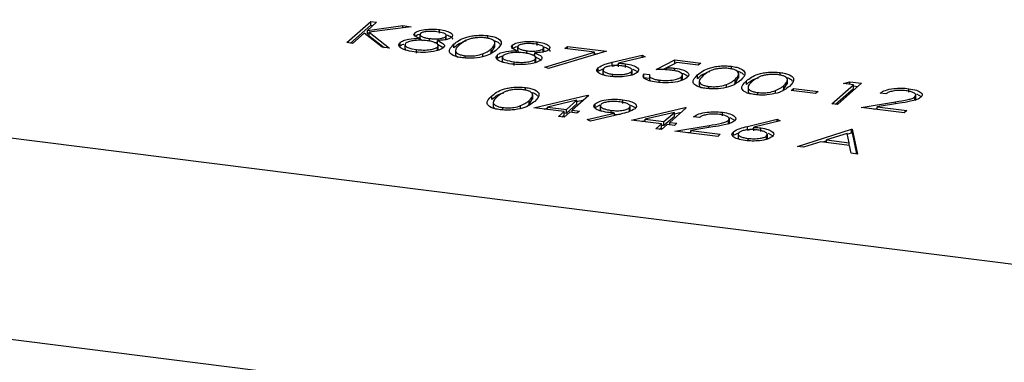
# Model space of a CAD drawing. Units: inches. Extents: x 0.3 to 7.9, y 0.2 to 11.3.
# Drawn here: x 6.5 to 6.6, y 9.1 to 9.1 of the extents above; entities that cross this region are included whole.
import ezdxf

# ---------------------------------------------------------------- set-up
doc = ezdxf.new("R2010")
doc.units = ezdxf.units.IN
doc.header["$MEASUREMENT"] = 0

msp = doc.modelspace()

# ---------------------------------------------------------------- linework, layer by layer
at = {"color": 7, "linetype": 'Continuous', "lineweight": 25}
for p, q in [((6.68869, 9.09892), (5.27181, 9.27743)), ((5.26439, 9.25108), (6.68715, 9.07183)), ((6.51436, 9.1396), (6.51761, 9.14246)), ((6.51485, 9.13953), (6.51761, 9.14197)), ((6.51838, 9.14236), (6.51714, 9.14127)), ((6.51714, 9.14127), (6.52196, 9.14191)), ((6.52306, 9.14177), (6.51738, 9.14102)), ((6.51761, 9.14246), (6.51838, 9.14236)), ((6.51761, 9.14197), (6.51761, 9.14246)), ((6.51761, 9.14197), (6.51789, 9.14193)), ((6.52196, 9.14191), (6.52306, 9.14177)), ((6.52196, 9.14163), (6.52196, 9.14191)), ((6.5167, 9.14088), (6.51513, 9.1395)), ((6.51912, 9.139), (6.5167, 9.14088)), ((6.51714, 9.14078), (6.51714, 9.14127)), ((6.51714, 9.14078), (6.51738, 9.14081)), ((6.51738, 9.14102), (6.52014, 9.13887)), ((6.51738, 9.14053), (6.51738, 9.14102)), ((6.51738, 9.14053), (6.51939, 9.13896)), ((6.52358, 9.14046), (6.52358, 9.14095)), ((6.52427, 9.14078), (6.52427, 9.14016)), ((6.52693, 9.14088), (6.52693, 9.14137)), ((6.52777, 9.13993), (6.52777, 9.14043)), ((6.52784, 9.14001), (6.52784, 9.14062)), ((6.53345, 9.14019), (6.53345, 9.14055)), ((6.51513, 9.1395), (6.51436, 9.1396)), ((6.52156, 9.13912), (6.52156, 9.13962)), ((6.52221, 9.13937), (6.52221, 9.13876)), ((6.52414, 9.13991), (6.52414, 9.14019)), ((6.52554, 9.13981), (6.52554, 9.14016)), ((6.52663, 9.13938), (6.52663, 9.13987)), ((6.52663, 9.13938), (6.52743, 9.13892)), ((6.52675, 9.13863), (6.52675, 9.13925)), ((6.52887, 9.13891), (6.52887, 9.1394)), ((6.53444, 9.13897), (6.53444, 9.13959)), ((6.5368, 9.13879), (6.5368, 9.13929)), ((6.53749, 9.13911), (6.53749, 9.13849)), ((6.54015, 9.13921), (6.54015, 9.13971)), ((6.54393, 9.13881), (6.54427, 9.1391)), ((6.54427, 9.1391), (6.54956, 9.13844)), ((6.54427, 9.13877), (6.54427, 9.1391)), ((6.52014, 9.13887), (6.51912, 9.139)), ((6.5238, 9.13816), (6.5238, 9.13866)), ((6.52665, 9.1385), (6.52665, 9.139)), ((6.52665, 9.1385), (6.52669, 9.13869)), ((6.52909, 9.1386), (6.52909, 9.13798)), ((6.5304, 9.13751), (6.5304, 9.13783)), ((6.5328, 9.13771), (6.5328, 9.13809)), ((6.53382, 9.13818), (6.53394, 9.13827)), ((6.53394, 9.13827), (6.5344, 9.13903)), ((6.53394, 9.13827), (6.53394, 9.13877)), ((6.53478, 9.13745), (6.53478, 9.13795)), ((6.53736, 9.13825), (6.53736, 9.13852)), ((6.53876, 9.13814), (6.53876, 9.13849)), ((6.53985, 9.13771), (6.53985, 9.13821)), ((6.54099, 9.13827), (6.54099, 9.13876)), ((6.54106, 9.13834), (6.54106, 9.13896)), ((6.54118, 9.13627), (6.54792, 9.13831)), ((6.54956, 9.13844), (6.54171, 9.13607)), ((6.54792, 9.13831), (6.54393, 9.13881)), ((6.54792, 9.13794), (6.54792, 9.13831)), ((6.54792, 9.13815), (6.5484, 9.13809)), ((6.55033, 9.13693), (6.55438, 9.13791)), ((6.55438, 9.13791), (6.55479, 9.13768)), ((6.55438, 9.13758), (6.55438, 9.13791)), ((6.53543, 9.13771), (6.53543, 9.13709)), ((6.53702, 9.1365), (6.53702, 9.13699)), ((6.53985, 9.13771), (6.54065, 9.13725)), ((6.53987, 9.13683), (6.53987, 9.13733)), ((6.53987, 9.13683), (6.53991, 9.13703)), ((6.53997, 9.13697), (6.53997, 9.13758)), ((6.55033, 9.13643), (6.55033, 9.13693)), ((6.55033, 9.13643), (6.55121, 9.13665)), ((6.55479, 9.13768), (6.55121, 9.13681)), ((6.55121, 9.13632), (6.55121, 9.13681)), ((6.55213, 9.13623), (6.55213, 9.13673)), ((6.5563, 9.13595), (6.55881, 9.13727)), ((6.55722, 9.13594), (6.55881, 9.13678)), ((6.55908, 9.1369), (6.55776, 9.1362)), ((6.55881, 9.13727), (6.56233, 9.13683)), ((6.55881, 9.13678), (6.55881, 9.13727)), ((6.55881, 9.13678), (6.55884, 9.13677)), ((6.562, 9.13653), (6.55908, 9.1369)), ((6.56233, 9.13683), (6.562, 9.13653)), ((6.54171, 9.13607), (6.54118, 9.13627)), ((6.54843, 9.13572), (6.54843, 9.13622)), ((6.54843, 9.13572), (6.54918, 9.13608)), ((6.54907, 9.13597), (6.54907, 9.13535)), ((6.55041, 9.13499), (6.55041, 9.1353)), ((6.55293, 9.13518), (6.55293, 9.13564)), ((6.55293, 9.13514), (6.553, 9.13534)), ((6.55304, 9.13528), (6.55304, 9.1359)), ((6.55314, 9.13602), (6.55376, 9.13568)), ((6.55463, 9.13536), (6.5554, 9.13526)), ((6.55463, 9.13487), (6.55463, 9.13536)), ((6.55537, 9.13519), (6.55537, 9.13457)), ((6.55776, 9.1359), (6.55776, 9.1362)), ((6.55884, 9.13577), (6.55884, 9.13613)), ((6.55987, 9.13466), (6.55987, 9.13528)), ((6.56192, 9.13474), (6.56192, 9.13524)), ((6.5665, 9.13603), (6.5665, 9.13639)), ((6.56749, 9.1348), (6.56749, 9.13542)), ((6.57311, 9.13519), (6.57311, 9.13555)), ((6.55463, 9.13487), (6.55537, 9.13477)), ((6.55672, 9.1342), (6.55672, 9.13451)), ((6.55972, 9.13447), (6.55972, 9.13496)), ((6.55972, 9.13447), (6.55984, 9.13472)), ((6.56214, 9.13444), (6.56214, 9.13382)), ((6.56585, 9.13355), (6.56585, 9.13392)), ((6.56687, 9.13402), (6.56699, 9.13411)), ((6.56699, 9.13411), (6.56745, 9.13487)), ((6.56699, 9.13411), (6.56699, 9.1346)), ((6.56853, 9.13391), (6.56853, 9.13441)), ((6.5736, 9.13327), (6.57406, 9.13404)), ((6.5736, 9.13327), (6.5736, 9.13377)), ((6.5741, 9.13397), (6.5741, 9.13459)), ((6.58013, 9.13131), (6.58304, 9.13388)), ((6.58415, 9.13408), (6.5809, 9.13121)), ((6.58172, 9.13405), (6.58256, 9.13428)), ((6.58304, 9.13388), (6.58172, 9.13405)), ((6.58256, 9.13428), (6.58415, 9.13408)), ((6.58256, 9.13394), (6.58256, 9.13428)), ((6.58304, 9.13339), (6.58304, 9.13388)), ((6.53857, 9.13315), (6.53857, 9.13351)), ((6.53955, 9.13193), (6.53955, 9.13255)), ((6.53972, 9.13076), (6.547, 9.13245)), ((6.54715, 9.13243), (6.5449, 9.13044)), ((6.547, 9.13245), (6.54715, 9.13243)), ((6.547, 9.13229), (6.547, 9.13245)), ((6.56345, 9.13335), (6.56345, 9.13366)), ((6.56875, 9.13361), (6.56875, 9.13299)), ((6.57006, 9.13251), (6.57006, 9.13283)), ((6.57246, 9.13271), (6.57246, 9.13309)), ((6.57348, 9.13319), (6.5736, 9.13327)), ((6.5746, 9.1331), (6.57493, 9.13339)), ((6.57791, 9.13268), (6.5746, 9.1331)), ((6.57493, 9.13339), (6.57824, 9.13297)), ((6.57493, 9.13306), (6.57493, 9.13339)), ((6.57824, 9.13297), (6.57791, 9.13268)), ((6.58062, 9.13125), (6.58304, 9.13339)), ((6.58304, 9.13372), (6.58366, 9.13364)), ((6.58745, 9.13265), (6.58667, 9.13275)), ((6.59056, 9.13286), (6.59056, 9.13335)), ((6.59151, 9.1319), (6.59151, 9.13252)), ((6.59159, 9.13265), (6.59222, 9.13231)), ((6.53399, 9.13187), (6.53399, 9.13236)), ((6.53421, 9.13156), (6.53421, 9.13094)), ((6.53894, 9.13114), (6.53906, 9.13123)), ((6.53906, 9.13123), (6.53951, 9.13199)), ((6.53906, 9.13123), (6.53906, 9.13173)), ((6.54554, 9.13179), (6.54157, 9.13086)), ((6.54413, 9.13054), (6.54554, 9.13179)), ((6.54413, 9.13005), (6.54554, 9.13129)), ((6.54554, 9.13162), (6.54648, 9.13183)), ((6.54554, 9.13129), (6.54554, 9.13179)), ((6.54803, 9.13082), (6.54803, 9.13131)), ((6.54803, 9.13082), (6.54872, 9.13117)), ((6.54871, 9.1311), (6.54871, 9.13048)), ((6.55176, 9.13135), (6.55176, 9.13185)), ((6.55281, 9.13113), (6.55346, 9.13078)), ((6.5809, 9.13121), (6.58013, 9.13131)), ((6.58409, 9.13081), (6.58877, 9.13158)), ((6.58929, 9.13137), (6.58627, 9.13087)), ((6.58877, 9.13128), (6.58877, 9.13158)), ((6.59139, 9.1318), (6.59139, 9.13225)), ((6.59139, 9.13175), (6.59147, 9.13197)), ((6.53551, 9.13047), (6.53551, 9.13079)), ((6.53791, 9.13067), (6.53791, 9.13105)), ((6.5438, 9.13025), (6.53972, 9.13076)), ((6.54111, 9.13059), (6.54157, 9.13069)), ((6.54157, 9.13086), (6.54413, 9.13054)), ((6.54157, 9.13053), (6.54157, 9.13086)), ((6.54305, 9.12959), (6.5438, 9.13025)), ((6.54354, 9.12952), (6.5438, 9.12975)), ((6.5438, 9.12975), (6.5438, 9.13025)), ((6.5438, 9.13009), (6.54413, 9.13005)), ((6.54457, 9.13015), (6.54382, 9.12949)), ((6.54413, 9.13005), (6.54413, 9.13054)), ((6.54556, 9.13003), (6.54457, 9.13015)), ((6.5449, 9.13044), (6.5459, 9.13032)), ((6.5449, 9.13011), (6.5449, 9.13044)), ((6.5459, 9.13032), (6.54556, 9.13003)), ((6.54692, 9.12918), (6.55063, 9.13004)), ((6.55148, 9.12991), (6.54737, 9.12896)), ((6.55018, 9.13008), (6.55018, 9.13041)), ((6.55063, 9.12972), (6.55063, 9.13004)), ((6.55267, 9.13025), (6.55267, 9.13075)), ((6.55267, 9.13025), (6.55274, 9.13045)), ((6.55279, 9.13039), (6.55279, 9.131)), ((6.55294, 9.1291), (6.56022, 9.13078)), ((6.55876, 9.13012), (6.55479, 9.1292)), ((6.55735, 9.12888), (6.55876, 9.13012)), ((6.56037, 9.13076), (6.55813, 9.12878)), ((6.55876, 9.12995), (6.5597, 9.13017)), ((6.55876, 9.12963), (6.55876, 9.13012)), ((6.56022, 9.13078), (6.56037, 9.13076)), ((6.56022, 9.13062), (6.56022, 9.13078)), ((6.56527, 9.12965), (6.56527, 9.13015)), ((6.58993, 9.13007), (6.58409, 9.13081)), ((6.5858, 9.13059), (6.58627, 9.13067)), ((6.58627, 9.13087), (6.59027, 9.13037)), ((6.58627, 9.13054), (6.58627, 9.13087)), ((6.59027, 9.13037), (6.58993, 9.13007)), ((6.54382, 9.12949), (6.54305, 9.12959)), ((6.54737, 9.12896), (6.54692, 9.12918)), ((6.55702, 9.12858), (6.55294, 9.1291)), ((6.55433, 9.12892), (6.55479, 9.12903)), ((6.55479, 9.1292), (6.55735, 9.12888)), ((6.55479, 9.12886), (6.55479, 9.1292)), ((6.55627, 9.12792), (6.55702, 9.12858)), ((6.55702, 9.12809), (6.55702, 9.12858)), ((6.55702, 9.12842), (6.55735, 9.12838)), ((6.55779, 9.12848), (6.55704, 9.12782)), ((6.55735, 9.12838), (6.55876, 9.12963)), ((6.55735, 9.12838), (6.55735, 9.12888)), ((6.55878, 9.12836), (6.55779, 9.12848)), ((6.55813, 9.12878), (6.55912, 9.12865)), ((6.55813, 9.12844), (6.55813, 9.12878)), ((6.55912, 9.12865), (6.55878, 9.12836)), ((6.56216, 9.12945), (6.56138, 9.12954)), ((6.5661, 9.12859), (6.5661, 9.12904)), ((6.5661, 9.12855), (6.56618, 9.12876)), ((6.56622, 9.12869), (6.56622, 9.12931)), ((6.5663, 9.12944), (6.56693, 9.1291)), ((6.56867, 9.12822), (6.57271, 9.12921)), ((6.57313, 9.12898), (6.56955, 9.12811)), ((6.57271, 9.12921), (6.57313, 9.12898)), ((6.57271, 9.12888), (6.57271, 9.12921)), ((6.55704, 9.12782), (6.55627, 9.12792)), ((6.55676, 9.12786), (6.55702, 9.12809)), ((6.55881, 9.1276), (6.56348, 9.12837)), ((6.56464, 9.12687), (6.55881, 9.1276)), ((6.56051, 9.12739), (6.56098, 9.12746)), ((6.564, 9.12816), (6.56098, 9.12766)), ((6.56098, 9.12766), (6.56498, 9.12716)), ((6.56098, 9.12733), (6.56098, 9.12766)), ((6.56348, 9.12807), (6.56348, 9.12837)), ((6.56498, 9.12716), (6.56464, 9.12687)), ((6.56676, 9.12702), (6.56676, 9.12751)), ((6.56676, 9.12702), (6.56751, 9.12738)), ((6.56741, 9.12727), (6.56741, 9.12665)), ((6.56867, 9.12773), (6.56867, 9.12822)), ((6.56867, 9.12773), (6.56955, 9.12794)), ((6.56955, 9.12761), (6.56955, 9.12811)), ((6.57047, 9.12753), (6.57047, 9.12802)), ((6.57138, 9.12657), (6.57138, 9.12719)), ((6.57147, 9.12731), (6.5721, 9.12697)), ((6.57544, 9.12551), (6.58276, 9.12786)), ((6.58218, 9.12729), (6.57938, 9.12639)), ((6.58245, 9.12601), (6.58218, 9.12729)), ((6.5822, 9.12718), (6.58276, 9.12736)), ((6.58276, 9.12786), (6.58287, 9.12784)), ((6.58276, 9.12736), (6.58276, 9.12786)), ((6.58276, 9.12736), (6.58287, 9.12735)), ((6.58287, 9.12784), (6.58359, 9.12448)), ((6.58287, 9.12735), (6.58287, 9.12784)), ((6.58287, 9.12735), (6.58348, 9.12449)), ((6.56875, 9.12629), (6.56875, 9.1266)), ((6.57127, 9.12648), (6.57127, 9.12693)), ((6.57127, 9.12644), (6.57133, 9.12664)), ((6.57863, 9.12615), (6.57628, 9.1254)), ((6.58253, 9.12566), (6.57863, 9.12615)), ((6.57889, 9.12612), (6.57938, 9.12628)), ((6.57938, 9.12639), (6.58245, 9.12601)), ((6.57938, 9.12606), (6.57938, 9.12639)), ((6.58245, 9.12567), (6.58245, 9.12601)), ((6.57628, 9.1254), (6.57544, 9.12551)), ((6.58275, 9.12458), (6.58253, 9.12566)), ((6.58359, 9.12448), (6.58275, 9.12458))]:
    msp.add_line(p, q, dxfattribs=at)
for points, knots in [([(6.52414, 9.14019), (6.52387, 9.14032), (6.52348, 9.14049), (6.52343, 9.14078), (6.52353, 9.14089), (6.52358, 9.14095)], [0, 0, 0, 0, 0.557752, 0.778932, 1, 1, 1, 1]), ([(6.52358, 9.14095), (6.52377, 9.14106), (6.52415, 9.14127), (6.52513, 9.14142), (6.52609, 9.14145), (6.52665, 9.1414), (6.52693, 9.14137)], [0, 0, 0, 0, 0.278806, 0.558457, 0.77916, 1, 1, 1, 1]), ([(6.52358, 9.14046), (6.52374, 9.14058), (6.52391, 9.1407), (6.52426, 9.14076), (6.52427, 9.14076)], [0, 0, 0, 0, 0.962044, 1, 1, 1, 1]), ([(6.52434, 9.14085), (6.52431, 9.14077), (6.52423, 9.1406), (6.52458, 9.1404), (6.52501, 9.14024), (6.52537, 9.14019), (6.52554, 9.14016)], [0, 0, 0, 0, 0.277721, 0.558224, 0.779072, 1, 1, 1, 1]), ([(6.52655, 9.14108), (6.52632, 9.14111), (6.52586, 9.14115), (6.52519, 9.14112), (6.52462, 9.14102), (6.52443, 9.14091), (6.52434, 9.14085)], [0, 0, 0, 0, 0.280651, 0.560566, 0.78062, 1, 1, 1, 1]), ([(6.52554, 9.14016), (6.52578, 9.14014), (6.52625, 9.1401), (6.52694, 9.14014), (6.52748, 9.14026), (6.52767, 9.14037), (6.52777, 9.14043)], [0, 0, 0, 0, 0.280237, 0.560145, 0.780435, 1, 1, 1, 1]), ([(6.52777, 9.14043), (6.5278, 9.14051), (6.52788, 9.14067), (6.52746, 9.14094), (6.5269, 9.14103), (6.52655, 9.14108)], [0, 0, 0, 0, 0.278971, 0.559919, 1, 1, 1, 1]), ([(6.52693, 9.14137), (6.52726, 9.14132), (6.52791, 9.1412), (6.5285, 9.14091), (6.52873, 9.1406), (6.52859, 9.14041), (6.52853, 9.14032)], [0, 0, 0, 0, 0.279929, 0.559623, 0.779946, 1, 1, 1, 1]), ([(6.52786, 9.14068), (6.52808, 9.14059), (6.52849, 9.14042), (6.52871, 9.14019), (6.52865, 9.14009), (6.52865, 9.14008)], [0, 0, 0, 0, 0.53875, 0.963138, 1, 1, 1, 1]), ([(6.52887, 9.1394), (6.52929, 9.13974), (6.52982, 9.14016), (6.53111, 9.14049), (6.53186, 9.14059), (6.53268, 9.14062), (6.53319, 9.14057), (6.53345, 9.14055)], [0, 0, 0, 0, 0.498702, 0.624177, 0.749467, 0.874745, 1, 1, 1, 1]), ([(6.53345, 9.14055), (6.5337, 9.14051), (6.53419, 9.14043), (6.53494, 9.14017), (6.53556, 9.13954), (6.53505, 9.13902), (6.53471, 9.13867)], [0, 0, 0, 0, 0.1256, 0.251197, 0.500581, 1, 1, 1, 1]), ([(6.52346, 9.13836), (6.52306, 9.13843), (6.52225, 9.13855), (6.52154, 9.1389), (6.5213, 9.13928), (6.52147, 9.1395), (6.52156, 9.13962)], [0, 0, 0, 0, 0.280545, 0.559269, 0.779816, 1, 1, 1, 1]), ([(6.52156, 9.13962), (6.52169, 9.13971), (6.52197, 9.13989), (6.52288, 9.14012), (6.52366, 9.14016), (6.52414, 9.14019)], [0, 0, 0, 0, 0.279987, 0.559901, 1, 1, 1, 1]), ([(6.52156, 9.13912), (6.52168, 9.13922), (6.5218, 9.13933), (6.52207, 9.13939), (6.52209, 9.1394)], [0, 0, 0, 0, 0.917595, 1, 1, 1, 1]), ([(6.52232, 9.13951), (6.52226, 9.13941), (6.52214, 9.1392), (6.52265, 9.13885), (6.52337, 9.13873), (6.5238, 9.13866)], [0, 0, 0, 0, 0.279833, 0.560198, 1, 1, 1, 1]), ([(6.52523, 9.13986), (6.52492, 9.13989), (6.52429, 9.13995), (6.5234, 9.13988), (6.52267, 9.13974), (6.52244, 9.13958), (6.52232, 9.13951)], [0, 0, 0, 0, 0.280283, 0.560138, 0.780298, 1, 1, 1, 1]), ([(6.52432, 9.14022), (6.52431, 9.14018), (6.52427, 9.14007), (6.52447, 9.13997), (6.52461, 9.1399)], [0, 0, 0, 0, 0.309671, 1, 1, 1, 1]), ([(6.52665, 9.139), (6.5267, 9.1391), (6.52682, 9.1393), (6.52642, 9.13957), (6.52589, 9.13976), (6.52545, 9.13983), (6.52523, 9.13986)], [0, 0, 0, 0, 0.278303, 0.558509, 0.779146, 1, 1, 1, 1]), ([(6.52622, 9.13962), (6.52623, 9.13962), (6.52637, 9.13961), (6.5265, 9.13963), (6.52663, 9.13965)], [0, 0, 0, 0, 0.098491, 1, 1, 1, 1]), ([(6.52853, 9.14032), (6.52843, 9.14025), (6.52822, 9.14011), (6.52756, 9.13994), (6.52698, 9.1399), (6.52663, 9.13987)], [0, 0, 0, 0, 0.2801589, 0.560243, 1, 1, 1, 1]), ([(6.52663, 9.13987), (6.527, 9.13971), (6.52752, 9.13949), (6.52762, 9.13913), (6.52749, 9.13898), (6.52742, 9.1389)], [0, 0, 0, 0, 0.558271, 0.779089, 1, 1, 1, 1]), ([(6.53004, 9.13754), (6.5298, 9.13757), (6.52931, 9.13765), (6.52857, 9.13792), (6.52798, 9.13854), (6.52852, 9.13906), (6.52887, 9.1394)], [0, 0, 0, 0, 0.125551, 0.25109, 0.50025, 1, 1, 1, 1]), ([(6.52887, 9.13891), (6.52925, 9.13926), (6.52964, 9.13962), (6.5305, 9.13983), (6.53051, 9.13984)], [0, 0, 0, 0, 0.987886, 1, 1, 1, 1]), ([(6.52964, 9.13931), (6.52935, 9.13904), (6.5289, 9.13864), (6.52928, 9.13814), (6.52983, 9.13792), (6.53021, 9.13786), (6.5304, 9.13783)], [0, 0, 0, 0, 0.500291, 0.749086, 0.874606, 1, 1, 1, 1]), ([(6.53315, 9.14025), (6.53294, 9.14027), (6.53253, 9.14031), (6.5319, 9.14027), (6.53132, 9.14018), (6.53035, 9.13991), (6.52996, 9.13957), (6.52964, 9.13931)], [0, 0, 0, 0, 0.125139, 0.250418, 0.375519, 0.500847, 1, 1, 1, 1]), ([(6.53394, 9.13877), (6.53421, 9.13904), (6.53461, 9.13944), (6.53426, 9.13994), (6.53371, 9.14016), (6.53333, 9.14022), (6.53315, 9.14025)], [0, 0, 0, 0, 0.500072, 0.749021, 0.874598, 1, 1, 1, 1]), ([(6.5343, 9.13988), (6.53445, 9.13983), (6.53488, 9.1397), (6.53501, 9.13951), (6.53509, 9.13939)], [0, 0, 0, 0, 0.358711, 1, 1, 1, 1]), ([(6.53736, 9.13852), (6.53709, 9.13865), (6.5367, 9.13883), (6.53665, 9.13911), (6.53675, 9.13923), (6.5368, 9.13929)], [0, 0, 0, 0, 0.5577522, 0.7789324, 1, 1, 1, 1]), ([(6.5368, 9.13929), (6.53699, 9.13939), (6.53737, 9.13961), (6.53835, 9.13976), (6.53931, 9.13979), (6.53987, 9.13973), (6.54015, 9.13971)], [0, 0, 0, 0, 0.2788058, 0.5584573, 0.7791595, 1, 1, 1, 1]), ([(6.5368, 9.13879), (6.53696, 9.13891), (6.53713, 9.13904), (6.53748, 9.13909), (6.53749, 9.13909)], [0, 0, 0, 0, 0.962044, 1, 1, 1, 1]), ([(6.53756, 9.13919), (6.53753, 9.1391), (6.53745, 9.13894), (6.5378, 9.13873), (6.53823, 9.13858), (6.53859, 9.13852), (6.53876, 9.13849)], [0, 0, 0, 0, 0.277721, 0.558224, 0.779072, 1, 1, 1, 1]), ([(6.53977, 9.13942), (6.53954, 9.13944), (6.53908, 9.13949), (6.53841, 9.13945), (6.53784, 9.13935), (6.53765, 9.13924), (6.53756, 9.13919)], [0, 0, 0, 0, 0.280651, 0.560566, 0.78062, 1, 1, 1, 1]), ([(6.54099, 9.13876), (6.54102, 9.13884), (6.5411, 9.139), (6.54068, 9.13927), (6.54012, 9.13936), (6.53977, 9.13942)], [0, 0, 0, 0, 0.278971, 0.559919, 1, 1, 1, 1]), ([(6.54015, 9.13971), (6.54048, 9.13965), (6.54113, 9.13954), (6.54172, 9.13925), (6.54195, 9.13894), (6.54181, 9.13875), (6.54175, 9.13865)], [0, 0, 0, 0, 0.279929, 0.559623, 0.779946, 1, 1, 1, 1]), ([(6.52227, 9.13882), (6.52225, 9.13878), (6.5222, 9.13869), (6.52236, 9.13861), (6.52245, 9.13856)], [0, 0, 0, 0, 0.381666, 1, 1, 1, 1]), ([(6.5261, 9.13839), (6.52561, 9.13833), (6.52473, 9.13823), (6.52385, 9.13832), (6.52346, 9.13836)], [0, 0, 0, 0, 0.557758, 1, 1, 1, 1]), ([(6.5238, 9.13866), (6.52411, 9.13863), (6.52471, 9.13857), (6.5256, 9.13863), (6.5263, 9.13877), (6.52653, 9.13892), (6.52665, 9.139)], [0, 0, 0, 0, 0.280602, 0.559962, 0.78018, 1, 1, 1, 1]), ([(6.52742, 9.1389), (6.52725, 9.13879), (6.52694, 9.13858), (6.52636, 9.13845), (6.5261, 9.13839)], [0, 0, 0, 0, 0.559346, 1, 1, 1, 1]), ([(6.52913, 9.13804), (6.52912, 9.13803), (6.52902, 9.1379), (6.52922, 9.13777), (6.5294, 9.13765)], [0, 0, 0, 0, 0.117787, 1, 1, 1, 1]), ([(6.53471, 9.13867), (6.53427, 9.13833), (6.53362, 9.13782), (6.53191, 9.1375), (6.53082, 9.13746), (6.5303, 9.13751), (6.53004, 9.13754)], [0, 0, 0, 0, 0.499407, 0.748743, 0.874372, 1, 1, 1, 1]), ([(6.5304, 9.13783), (6.53064, 9.13781), (6.53113, 9.13777), (6.53205, 9.13784), (6.53251, 9.13799), (6.5328, 9.13809)], [0, 0, 0, 0, 0.280257, 0.560781, 1, 1, 1, 1]), ([(6.5328, 9.13809), (6.53306, 9.1382), (6.53352, 9.13842), (6.53381, 9.13866), (6.53394, 9.13877)], [0, 0, 0, 0, 0.559599, 1, 1, 1, 1]), ([(6.53668, 9.1367), (6.53628, 9.13676), (6.53547, 9.13688), (6.53476, 9.13724), (6.53452, 9.13761), (6.53469, 9.13784), (6.53478, 9.13795)], [0, 0, 0, 0, 0.280545, 0.559269, 0.779816, 1, 1, 1, 1]), ([(6.53478, 9.13795), (6.53491, 9.13804), (6.53519, 9.13823), (6.5361, 9.13845), (6.53688, 9.13849), (6.53736, 9.13852)], [0, 0, 0, 0, 0.279987, 0.559901, 1, 1, 1, 1]), ([(6.53478, 9.13745), (6.5349, 9.13755), (6.53508, 9.13768), (6.53543, 9.13777), (6.53552, 9.13779)], [0, 0, 0, 0, 0.724216, 1, 1, 1, 1]), ([(6.53554, 9.13784), (6.53548, 9.13774), (6.53536, 9.13754), (6.53587, 9.13719), (6.53659, 9.13707), (6.53702, 9.13699)], [0, 0, 0, 0, 0.279833, 0.560198, 1, 1, 1, 1]), ([(6.53845, 9.1382), (6.53814, 9.13823), (6.53751, 9.13829), (6.53662, 9.13822), (6.5359, 9.13807), (6.53566, 9.13792), (6.53554, 9.13784)], [0, 0, 0, 0, 0.280283, 0.560138, 0.780298, 1, 1, 1, 1]), ([(6.53754, 9.13855), (6.53753, 9.13852), (6.53749, 9.1384), (6.53769, 9.13831), (6.53783, 9.13824)], [0, 0, 0, 0, 0.309671, 1, 1, 1, 1]), ([(6.53987, 9.13733), (6.53992, 9.13743), (6.54004, 9.13763), (6.53964, 9.1379), (6.53911, 9.1381), (6.53867, 9.13816), (6.53845, 9.1382)], [0, 0, 0, 0, 0.278303, 0.558509, 0.779146, 1, 1, 1, 1]), ([(6.53876, 9.13849), (6.539, 9.13847), (6.53947, 9.13843), (6.54016, 9.13848), (6.5407, 9.13859), (6.54089, 9.13871), (6.54099, 9.13876)], [0, 0, 0, 0, 0.280237, 0.560145, 0.780435, 1, 1, 1, 1]), ([(6.53944, 9.13796), (6.53945, 9.13796), (6.53959, 9.13795), (6.53972, 9.13797), (6.53985, 9.13798)], [0, 0, 0, 0, 0.098491, 1, 1, 1, 1]), ([(6.54175, 9.13865), (6.54165, 9.13859), (6.54144, 9.13845), (6.54078, 9.13827), (6.5402, 9.13823), (6.53985, 9.13821)], [0, 0, 0, 0, 0.280159, 0.560243, 1, 1, 1, 1]), ([(6.53985, 9.13821), (6.54022, 9.13805), (6.54075, 9.13783), (6.54084, 9.13746), (6.54071, 9.13731), (6.54064, 9.13724)], [0, 0, 0, 0, 0.558271, 0.779089, 1, 1, 1, 1]), ([(6.54095, 9.13904), (6.54099, 9.13904), (6.54135, 9.13897), (6.54169, 9.13875), (6.54193, 9.13853), (6.54187, 9.13843), (6.54187, 9.13842)], [0, 0, 0, 0, 0.0668616, 0.5695897, 0.9656024, 1, 1, 1, 1]), ([(6.53549, 9.13715), (6.53547, 9.13711), (6.53542, 9.13702), (6.53558, 9.13694), (6.53567, 9.13689)], [0, 0, 0, 0, 0.381666, 1, 1, 1, 1]), ([(6.53932, 9.13673), (6.53883, 9.13667), (6.53795, 9.13656), (6.53707, 9.13666), (6.53668, 9.1367)], [0, 0, 0, 0, 0.557758, 1, 1, 1, 1]), ([(6.53702, 9.13699), (6.53733, 9.13696), (6.53793, 9.1369), (6.53882, 9.13696), (6.53952, 9.13711), (6.53975, 9.13726), (6.53987, 9.13733)], [0, 0, 0, 0, 0.2806017, 0.5599618, 0.7801797, 1, 1, 1, 1]), ([(6.54064, 9.13724), (6.54047, 9.13712), (6.54016, 9.13691), (6.53958, 9.13678), (6.53932, 9.13673)], [0, 0, 0, 0, 0.559346, 1, 1, 1, 1]), ([(6.54843, 9.13622), (6.5487, 9.13637), (6.54919, 9.13666), (6.54998, 9.13684), (6.55033, 9.13693)], [0, 0, 0, 0, 0.558273, 1, 1, 1, 1]), ([(6.55164, 9.13645), (6.55137, 9.13648), (6.55083, 9.13653), (6.55006, 9.13645), (6.54947, 9.13631), (6.54928, 9.13618), (6.54918, 9.13611)], [0, 0, 0, 0, 0.280127, 0.559515, 0.779719, 1, 1, 1, 1]), ([(6.55121, 9.13681), (6.55139, 9.1368), (6.5517, 9.13678), (6.552, 9.13674), (6.55213, 9.13673)], [0, 0, 0, 0, 0.55991, 1, 1, 1, 1]), ([(6.55293, 9.13564), (6.55299, 9.13573), (6.55312, 9.13592), (6.55276, 9.13617), (6.55226, 9.13636), (6.55184, 9.13642), (6.55164, 9.13645)], [0, 0, 0, 0, 0.278754, 0.558605, 0.779147, 1, 1, 1, 1]), ([(6.55213, 9.13673), (6.55249, 9.13666), (6.55321, 9.13654), (6.55379, 9.13621), (6.55398, 9.13586), (6.55381, 9.13566), (6.55372, 9.13556)], [0, 0, 0, 0, 0.279638, 0.559326, 0.779527, 1, 1, 1, 1]), ([(6.56192, 9.13524), (6.56234, 9.13558), (6.56287, 9.136), (6.56416, 9.13633), (6.56491, 9.13643), (6.56573, 9.13646), (6.56624, 9.13641), (6.5665, 9.13639)], [0, 0, 0, 0, 0.498702, 0.624177, 0.749467, 0.874745, 1, 1, 1, 1]), ([(6.55004, 9.13502), (6.54967, 9.13508), (6.54894, 9.13521), (6.54833, 9.13555), (6.54817, 9.1359), (6.54834, 9.13611), (6.54843, 9.13622)], [0, 0, 0, 0, 0.27967, 0.559085, 0.779558, 1, 1, 1, 1]), ([(6.54918, 9.13611), (6.54912, 9.13602), (6.549, 9.13583), (6.54933, 9.13558), (6.54981, 9.1354), (6.55021, 9.13534), (6.55041, 9.1353)], [0, 0, 0, 0, 0.279059, 0.55882, 0.779303, 1, 1, 1, 1]), ([(6.54911, 9.13541), (6.5491, 9.13539), (6.54905, 9.13531), (6.54918, 9.13523), (6.54927, 9.13518)], [0, 0, 0, 0, 0.316318, 1, 1, 1, 1]), ([(6.55372, 9.13556), (6.55353, 9.13543), (6.55314, 9.13518), (6.55208, 9.13498), (6.551, 9.13493), (6.55036, 9.13499), (6.55004, 9.13502)], [0, 0, 0, 0, 0.279631, 0.55896, 0.779478, 1, 1, 1, 1]), ([(6.55041, 9.1353), (6.55069, 9.13528), (6.55123, 9.13523), (6.55201, 9.1353), (6.55263, 9.13544), (6.55283, 9.13557), (6.55293, 9.13564)], [0, 0, 0, 0, 0.280018, 0.559853, 0.779987, 1, 1, 1, 1]), ([(6.55634, 9.13422), (6.55598, 9.13428), (6.55528, 9.1344), (6.55469, 9.13472), (6.55448, 9.13506), (6.55458, 9.13526), (6.55463, 9.13536)], [0, 0, 0, 0, 0.279625, 0.559019, 0.77938, 1, 1, 1, 1]), ([(6.5554, 9.13526), (6.55538, 9.13517), (6.55533, 9.135), (6.55567, 9.13477), (6.55615, 9.1346), (6.55653, 9.13454), (6.55672, 9.13451)], [0, 0, 0, 0, 0.28005, 0.559166, 0.779583, 1, 1, 1, 1]), ([(6.55836, 9.13586), (6.55799, 9.13589), (6.55731, 9.13595), (6.55661, 9.13595), (6.5563, 9.13595)], [0, 0, 0, 0, 0.559416, 1, 1, 1, 1]), ([(6.55776, 9.1362), (6.55797, 9.1362), (6.55833, 9.13619), (6.55868, 9.13615), (6.55884, 9.13613)], [0, 0, 0, 0, 0.560064, 1, 1, 1, 1]), ([(6.55972, 9.13496), (6.5598, 9.13507), (6.55996, 9.13527), (6.55963, 9.13556), (6.55905, 9.13576), (6.55859, 9.13582), (6.55836, 9.13586)], [0, 0, 0, 0, 0.279539, 0.558617, 0.779047, 1, 1, 1, 1]), ([(6.55884, 9.13613), (6.55923, 9.13607), (6.56002, 9.13593), (6.56063, 9.13556), (6.56078, 9.13519), (6.56058, 9.13497), (6.56048, 9.13485)], [0, 0, 0, 0, 0.2796881, 0.5590255, 0.7792916, 1, 1, 1, 1]), ([(6.55965, 9.13547), (6.55975, 9.13545), (6.56023, 9.13536), (6.56043, 9.13518), (6.56059, 9.13503)], [0, 0, 0, 0, 0.203765, 1, 1, 1, 1]), ([(6.56309, 9.13337), (6.56285, 9.13341), (6.56236, 9.13349), (6.56162, 9.13375), (6.56103, 9.13438), (6.56157, 9.13489), (6.56192, 9.13524)], [0, 0, 0, 0, 0.125551, 0.25109, 0.50025, 1, 1, 1, 1]), ([(6.56192, 9.13474), (6.5623, 9.1351), (6.56269, 9.13545), (6.56355, 9.13567), (6.56356, 9.13567)], [0, 0, 0, 0, 0.987886, 1, 1, 1, 1]), ([(6.56269, 9.13514), (6.5624, 9.13487), (6.56195, 9.13447), (6.56233, 9.13398), (6.56288, 9.13376), (6.56326, 9.13369), (6.56345, 9.13366)], [0, 0, 0, 0, 0.500291, 0.749086, 0.874606, 1, 1, 1, 1]), ([(6.5662, 9.13609), (6.56599, 9.13611), (6.56558, 9.13614), (6.56495, 9.13611), (6.56437, 9.13602), (6.5634, 9.13574), (6.56301, 9.13541), (6.56269, 9.13514)], [0, 0, 0, 0, 0.125139, 0.250418, 0.375519, 0.500847, 1, 1, 1, 1]), ([(6.56699, 9.1346), (6.56726, 9.13487), (6.56766, 9.13528), (6.56731, 9.13577), (6.56676, 9.13599), (6.56638, 9.13606), (6.5662, 9.13609)], [0, 0, 0, 0, 0.5000715, 0.7490206, 0.8745985, 1, 1, 1, 1]), ([(6.5665, 9.13639), (6.56675, 9.13635), (6.56724, 9.13627), (6.56799, 9.136), (6.56861, 9.13538), (6.5681, 9.13485), (6.56776, 9.1345)], [0, 0, 0, 0, 0.1256, 0.251197, 0.500581, 1, 1, 1, 1]), ([(6.56721, 9.13576), (6.56742, 9.1357), (6.5679, 9.13556), (6.56806, 9.13535), (6.56814, 9.13523)], [0, 0, 0, 0, 0.426279, 1, 1, 1, 1]), ([(6.56853, 9.13441), (6.56895, 9.13474), (6.56948, 9.13517), (6.57077, 9.1355), (6.57152, 9.1356), (6.57234, 9.13563), (6.57285, 9.13558), (6.57311, 9.13555)], [0, 0, 0, 0, 0.498702, 0.624177, 0.749467, 0.874745, 1, 1, 1, 1]), ([(6.57281, 9.13526), (6.5726, 9.13527), (6.57219, 9.13531), (6.57156, 9.13527), (6.57098, 9.13519), (6.57001, 9.13491), (6.56962, 9.13458), (6.5693, 9.13431)], [0, 0, 0, 0, 0.1251388, 0.2504182, 0.3755189, 0.5008471, 1, 1, 1, 1]), ([(6.5736, 9.13377), (6.57387, 9.13404), (6.57427, 9.13444), (6.57392, 9.13494), (6.57337, 9.13516), (6.57299, 9.13522), (6.57281, 9.13526)], [0, 0, 0, 0, 0.500072, 0.749021, 0.874598, 1, 1, 1, 1]), ([(6.57311, 9.13555), (6.57336, 9.13551), (6.57385, 9.13544), (6.5746, 9.13517), (6.57522, 9.13455), (6.57471, 9.13402), (6.57437, 9.13367)], [0, 0, 0, 0, 0.1256, 0.251197, 0.500581, 1, 1, 1, 1]), ([(6.5554, 9.13463), (6.55539, 9.13459), (6.55536, 9.1345), (6.5555, 9.13442), (6.55557, 9.13438)], [0, 0, 0, 0, 0.480023, 1, 1, 1, 1]), ([(6.56048, 9.13485), (6.56026, 9.13471), (6.55982, 9.13443), (6.55866, 9.13418), (6.55742, 9.13412), (6.5567, 9.13419), (6.55634, 9.13422)], [0, 0, 0, 0, 0.279864, 0.559271, 0.779424, 1, 1, 1, 1]), ([(6.55672, 9.13451), (6.55705, 9.13448), (6.55772, 9.13443), (6.55866, 9.13453), (6.55937, 9.13472), (6.5596, 9.13488), (6.55972, 9.13496)], [0, 0, 0, 0, 0.279617, 0.5593571, 0.7795592, 1, 1, 1, 1]), ([(6.56218, 9.13388), (6.56217, 9.13386), (6.56207, 9.13373), (6.56227, 9.1336), (6.56245, 9.13349)], [0, 0, 0, 0, 0.1177866, 1, 1, 1, 1]), ([(6.56776, 9.1345), (6.56732, 9.13417), (6.56667, 9.13366), (6.56496, 9.13333), (6.56387, 9.1333), (6.56335, 9.13335), (6.56309, 9.13337)], [0, 0, 0, 0, 0.499407, 0.748743, 0.874372, 1, 1, 1, 1]), ([(6.56345, 9.13366), (6.56369, 9.13364), (6.56419, 9.1336), (6.5651, 9.13368), (6.56556, 9.13383), (6.56585, 9.13392)], [0, 0, 0, 0, 0.280257, 0.560781, 1, 1, 1, 1]), ([(6.56585, 9.13392), (6.56611, 9.13404), (6.56657, 9.13425), (6.56686, 9.1345), (6.56699, 9.1346)], [0, 0, 0, 0, 0.559599, 1, 1, 1, 1]), ([(6.5697, 9.13254), (6.56946, 9.13258), (6.56897, 9.13265), (6.56823, 9.13292), (6.56764, 9.13354), (6.56818, 9.13406), (6.56853, 9.13441)], [0, 0, 0, 0, 0.125551, 0.25109, 0.50025, 1, 1, 1, 1]), ([(6.56853, 9.13391), (6.56891, 9.13426), (6.5693, 9.13462), (6.57016, 9.13484), (6.57017, 9.13484)], [0, 0, 0, 0, 0.987886, 1, 1, 1, 1]), ([(6.5693, 9.13431), (6.56901, 9.13404), (6.56856, 9.13364), (6.56894, 9.13314), (6.56949, 9.13293), (6.56987, 9.13286), (6.57006, 9.13283)], [0, 0, 0, 0, 0.500291, 0.749086, 0.874606, 1, 1, 1, 1]), ([(6.57246, 9.13309), (6.57272, 9.13321), (6.57318, 9.13342), (6.57347, 9.13366), (6.5736, 9.13377)], [0, 0, 0, 0, 0.5595988, 1, 1, 1, 1]), ([(6.57396, 9.13488), (6.57411, 9.13483), (6.57454, 9.13471), (6.57467, 9.13452), (6.57475, 9.13439)], [0, 0, 0, 0, 0.358711, 1, 1, 1, 1]), ([(6.53399, 9.13236), (6.53441, 9.1327), (6.53494, 9.13313), (6.53622, 9.13345), (6.53698, 9.13356), (6.53779, 9.13358), (6.53831, 9.13353), (6.53857, 9.13351)], [0, 0, 0, 0, 0.498702, 0.6241765, 0.7494675, 0.8747453, 1, 1, 1, 1]), ([(6.53399, 9.13187), (6.53437, 9.13222), (6.53476, 9.13258), (6.53562, 9.13279), (6.53563, 9.1328)], [0, 0, 0, 0, 0.9878859, 1, 1, 1, 1]), ([(6.53826, 9.13321), (6.53806, 9.13323), (6.53765, 9.13327), (6.53701, 9.13323), (6.53643, 9.13314), (6.53547, 9.13287), (6.53508, 9.13253), (6.53476, 9.13227)], [0, 0, 0, 0, 0.125139, 0.250418, 0.375519, 0.500847, 1, 1, 1, 1]), ([(6.53906, 9.13173), (6.53933, 9.132), (6.53973, 9.1324), (6.53937, 9.1329), (6.53883, 9.13312), (6.53845, 9.13318), (6.53826, 9.13321)], [0, 0, 0, 0, 0.500072, 0.749021, 0.874598, 1, 1, 1, 1]), ([(6.53857, 9.13351), (6.53881, 9.13347), (6.5393, 9.13339), (6.54006, 9.13313), (6.54068, 9.1325), (6.54017, 9.13198), (6.53983, 9.13163)], [0, 0, 0, 0, 0.1256, 0.251197, 0.500581, 1, 1, 1, 1]), ([(6.53942, 9.13284), (6.53957, 9.13279), (6.54, 9.13266), (6.54013, 9.13247), (6.54021, 9.13235)], [0, 0, 0, 0, 0.358711, 1, 1, 1, 1]), ([(6.56879, 9.13305), (6.56878, 9.13303), (6.56868, 9.1329), (6.56888, 9.13277), (6.56906, 9.13266)], [0, 0, 0, 0, 0.117787, 1, 1, 1, 1]), ([(6.57437, 9.13367), (6.57393, 9.13333), (6.57328, 9.13283), (6.57157, 9.1325), (6.57048, 9.13246), (6.56996, 9.13251), (6.5697, 9.13254)], [0, 0, 0, 0, 0.499407, 0.748743, 0.874372, 1, 1, 1, 1]), ([(6.57006, 9.13283), (6.5703, 9.13281), (6.5708, 9.13277), (6.57171, 9.13284), (6.57217, 9.133), (6.57246, 9.13309)], [0, 0, 0, 0, 0.280257, 0.560781, 1, 1, 1, 1]), ([(6.58667, 9.13275), (6.58688, 9.13289), (6.5873, 9.13315), (6.58839, 9.13338), (6.58954, 9.13345), (6.59022, 9.13339), (6.59056, 9.13335)], [0, 0, 0, 0, 0.280029, 0.559515, 0.779668, 1, 1, 1, 1]), ([(6.59019, 9.13307), (6.58988, 9.13309), (6.58927, 9.13315), (6.58841, 9.13305), (6.5878, 9.13287), (6.58756, 9.13273), (6.58745, 9.13265)], [0, 0, 0, 0, 0.279699, 0.558847, 0.779176, 1, 1, 1, 1]), ([(6.59139, 9.13225), (6.59146, 9.13234), (6.59159, 9.13253), (6.59127, 9.13278), (6.5908, 9.13297), (6.59039, 9.13303), (6.59019, 9.13307)], [0, 0, 0, 0, 0.2791258, 0.5589784, 0.77935, 1, 1, 1, 1]), ([(6.59056, 9.13335), (6.59093, 9.13329), (6.59167, 9.13317), (6.59225, 9.13283), (6.59245, 9.13249), (6.59228, 9.13228), (6.59219, 9.13218)], [0, 0, 0, 0, 0.27989, 0.559224, 0.779582, 1, 1, 1, 1]), ([(6.53515, 9.1305), (6.53491, 9.13054), (6.53443, 9.13061), (6.53368, 9.13088), (6.5331, 9.1315), (6.53363, 9.13202), (6.53399, 9.13236)], [0, 0, 0, 0, 0.125551, 0.25109, 0.50025, 1, 1, 1, 1]), ([(6.53476, 9.13227), (6.53446, 9.132), (6.53402, 9.1316), (6.5344, 9.1311), (6.53495, 9.13088), (6.53533, 9.13082), (6.53551, 9.13079)], [0, 0, 0, 0, 0.5002912, 0.749086, 0.8746062, 1, 1, 1, 1]), ([(6.53983, 9.13163), (6.53939, 9.13129), (6.53873, 9.13078), (6.53703, 9.13046), (6.53594, 9.13042), (6.53542, 9.13047), (6.53515, 9.1305)], [0, 0, 0, 0, 0.499407, 0.748743, 0.874372, 1, 1, 1, 1]), ([(6.53791, 9.13105), (6.53817, 9.13117), (6.53864, 9.13138), (6.53893, 9.13162), (6.53906, 9.13173)], [0, 0, 0, 0, 0.5595988, 1, 1, 1, 1]), ([(6.5497, 9.13013), (6.54933, 9.1302), (6.5486, 9.13032), (6.54799, 9.13065), (6.54777, 9.131), (6.54794, 9.13121), (6.54803, 9.13131)], [0, 0, 0, 0, 0.279814, 0.559489, 0.779635, 1, 1, 1, 1]), ([(6.54803, 9.13131), (6.54823, 9.13144), (6.54862, 9.13169), (6.54971, 9.13189), (6.5508, 9.13194), (6.55144, 9.13188), (6.55176, 9.13185)], [0, 0, 0, 0, 0.279538, 0.558851, 0.779452, 1, 1, 1, 1]), ([(6.54882, 9.13123), (6.54876, 9.13113), (6.54864, 9.13094), (6.54902, 9.13069), (6.54955, 9.13051), (6.54997, 9.13044), (6.55018, 9.13041)], [0, 0, 0, 0, 0.278472, 0.558424, 0.779098, 1, 1, 1, 1]), ([(6.55139, 9.13156), (6.55111, 9.13158), (6.55056, 9.13163), (6.54976, 9.13157), (6.54913, 9.13143), (6.54892, 9.1313), (6.54882, 9.13123)], [0, 0, 0, 0, 0.280092, 0.560011, 0.780131, 1, 1, 1, 1]), ([(6.55267, 9.13075), (6.55274, 9.13084), (6.55286, 9.13103), (6.55251, 9.13128), (6.55201, 9.13146), (6.55159, 9.13153), (6.55139, 9.13156)], [0, 0, 0, 0, 0.278722, 0.558569, 0.779171, 1, 1, 1, 1]), ([(6.55176, 9.13185), (6.55213, 9.13178), (6.55288, 9.13165), (6.5535, 9.13131), (6.55368, 9.13095), (6.55351, 9.13074), (6.55343, 9.13063)], [0, 0, 0, 0, 0.27973, 0.559163, 0.779612, 1, 1, 1, 1]), ([(6.58877, 9.13158), (6.58934, 9.13167), (6.59014, 9.13179), (6.59106, 9.13202), (6.59128, 9.13217), (6.59139, 9.13225)], [0, 0, 0, 0, 0.560717, 0.780532, 1, 1, 1, 1]), ([(6.59219, 9.13218), (6.59203, 9.13207), (6.5917, 9.13185), (6.59062, 9.13159), (6.58979, 9.13145), (6.58929, 9.13137)], [0, 0, 0, 0, 0.279288, 0.559154, 1, 1, 1, 1]), ([(6.53424, 9.131), (6.53423, 9.13099), (6.53413, 9.13086), (6.53433, 9.13073), (6.53451, 9.13061)], [0, 0, 0, 0, 0.1177866, 1, 1, 1, 1]), ([(6.53551, 9.13079), (6.53576, 9.13077), (6.53625, 9.13073), (6.53716, 9.1308), (6.53763, 9.13095), (6.53791, 9.13105)], [0, 0, 0, 0, 0.280257, 0.560781, 1, 1, 1, 1]), ([(6.54876, 9.13054), (6.54875, 9.13051), (6.5487, 9.13042), (6.54885, 9.13034), (6.54895, 9.13029)], [0, 0, 0, 0, 0.350306, 1, 1, 1, 1]), ([(6.55063, 9.13004), (6.55045, 9.13006), (6.55014, 9.13008), (6.54984, 9.13012), (6.5497, 9.13013)], [0, 0, 0, 0, 0.559944, 1, 1, 1, 1]), ([(6.55018, 9.13041), (6.55045, 9.13038), (6.551, 9.13033), (6.55178, 9.1304), (6.55238, 9.13055), (6.55258, 9.13068), (6.55267, 9.13075)], [0, 0, 0, 0, 0.280319, 0.55953, 0.779753, 1, 1, 1, 1]), ([(6.55063, 9.12989), (6.55075, 9.12987), (6.55101, 9.12985), (6.55126, 9.12988), (6.5514, 9.12989)], [0, 0, 0, 0, 0.482943, 1, 1, 1, 1]), ([(6.55343, 9.13063), (6.55315, 9.13047), (6.55265, 9.13019), (6.55184, 9.13), (6.55148, 9.12991)], [0, 0, 0, 0, 0.55819, 1, 1, 1, 1]), ([(6.56138, 9.12954), (6.56159, 9.12968), (6.56201, 9.12994), (6.5631, 9.13017), (6.56425, 9.13024), (6.56493, 9.13018), (6.56527, 9.13015)], [0, 0, 0, 0, 0.280029, 0.559515, 0.779668, 1, 1, 1, 1]), ([(6.5649, 9.12986), (6.56459, 9.12988), (6.56398, 9.12994), (6.56312, 9.12984), (6.56251, 9.12966), (6.56227, 9.12952), (6.56216, 9.12945)], [0, 0, 0, 0, 0.279699, 0.558847, 0.779176, 1, 1, 1, 1]), ([(6.5661, 9.12904), (6.56617, 9.12913), (6.5663, 9.12932), (6.56598, 9.12957), (6.56551, 9.12976), (6.5651, 9.12983), (6.5649, 9.12986)], [0, 0, 0, 0, 0.279126, 0.558978, 0.77935, 1, 1, 1, 1]), ([(6.56527, 9.13015), (6.56564, 9.13009), (6.56638, 9.12997), (6.56696, 9.12962), (6.56716, 9.12928), (6.56699, 9.12907), (6.5669, 9.12897)], [0, 0, 0, 0, 0.27989, 0.559224, 0.779582, 1, 1, 1, 1]), ([(6.56348, 9.12837), (6.56405, 9.12846), (6.56485, 9.12858), (6.56577, 9.12882), (6.56599, 9.12897), (6.5661, 9.12904)], [0, 0, 0, 0, 0.560717, 0.780532, 1, 1, 1, 1]), ([(6.5669, 9.12897), (6.56674, 9.12886), (6.56641, 9.12864), (6.56533, 9.12838), (6.5645, 9.12824), (6.564, 9.12816)], [0, 0, 0, 0, 0.279288, 0.559154, 1, 1, 1, 1]), ([(6.56838, 9.12631), (6.56801, 9.12638), (6.56727, 9.1265), (6.56667, 9.12684), (6.56651, 9.1272), (6.56668, 9.12741), (6.56676, 9.12751)], [0, 0, 0, 0, 0.27967, 0.559085, 0.779558, 1, 1, 1, 1]), ([(6.56676, 9.12751), (6.56704, 9.12767), (6.56753, 9.12795), (6.56832, 9.12814), (6.56867, 9.12822)], [0, 0, 0, 0, 0.558273, 1, 1, 1, 1]), ([(6.56752, 9.1274), (6.56746, 9.12731), (6.56733, 9.12713), (6.56766, 9.12688), (6.56815, 9.12669), (6.56855, 9.12663), (6.56875, 9.1266)], [0, 0, 0, 0, 0.279059, 0.55882, 0.779303, 1, 1, 1, 1]), ([(6.56997, 9.12775), (6.5697, 9.12777), (6.56916, 9.12782), (6.56839, 9.12775), (6.56781, 9.1276), (6.56762, 9.12747), (6.56752, 9.1274)], [0, 0, 0, 0, 0.280127, 0.559515, 0.779719, 1, 1, 1, 1]), ([(6.56955, 9.12811), (6.56972, 9.12809), (6.57003, 9.12807), (6.57034, 9.12804), (6.57047, 9.12802)], [0, 0, 0, 0, 0.55991, 1, 1, 1, 1]), ([(6.57127, 9.12693), (6.57133, 9.12703), (6.57145, 9.12722), (6.57109, 9.12747), (6.57059, 9.12765), (6.57018, 9.12772), (6.56997, 9.12775)], [0, 0, 0, 0, 0.278754, 0.558605, 0.779147, 1, 1, 1, 1]), ([(6.57047, 9.12802), (6.57083, 9.12796), (6.57155, 9.12784), (6.57213, 9.1275), (6.57232, 9.12716), (6.57214, 9.12695), (6.57206, 9.12685)], [0, 0, 0, 0, 0.279638, 0.559326, 0.779527, 1, 1, 1, 1]), ([(6.56745, 9.12671), (6.56744, 9.12668), (6.56739, 9.1266), (6.56752, 9.12653), (6.5676, 9.12648)], [0, 0, 0, 0, 0.316318, 1, 1, 1, 1]), ([(6.57206, 9.12685), (6.57186, 9.12673), (6.57148, 9.12647), (6.57041, 9.12628), (6.56933, 9.12622), (6.56869, 9.12628), (6.56838, 9.12631)], [0, 0, 0, 0, 0.279631, 0.55896, 0.779478, 1, 1, 1, 1]), ([(6.56875, 9.1266), (6.56902, 9.12658), (6.56957, 9.12653), (6.57035, 9.1266), (6.57097, 9.12673), (6.57117, 9.12687), (6.57127, 9.12693)], [0, 0, 0, 0, 0.280018, 0.559853, 0.779987, 1, 1, 1, 1])]:
    msp.add_open_spline(points, degree=3, knots=knots, dxfattribs=at)

doc.saveas('drawing.dxf')
